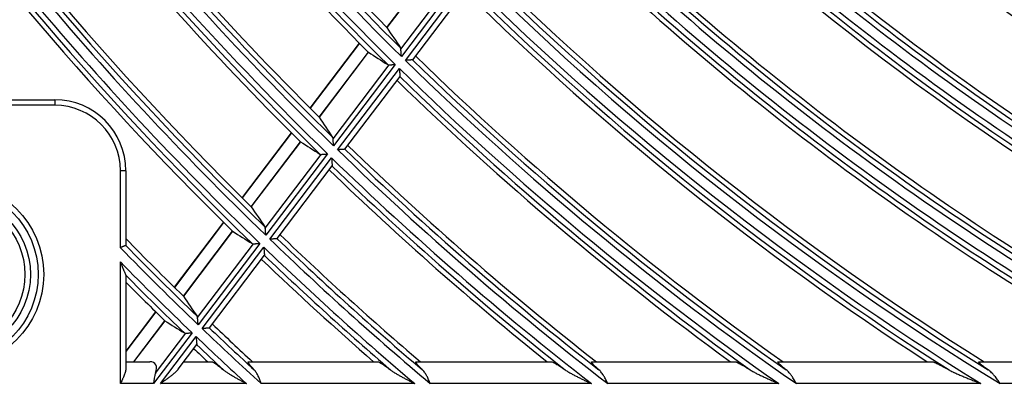
# Model space of a CAD drawing. Units: millimetres. Extents: x 0 to 7518, y 0 to 5362.
# Drawn here: x 1579 to 1669, y 2771 to 2806 of the extents above; entities that cross this region are included whole.
import ezdxf

# ---------------------------------------------------------------- set-up
doc = ezdxf.new("R2010")
doc.units = ezdxf.units.MM
doc.layers.add('LG-Product', color=3, linetype='Continuous')
doc.styles.add('GHS', font='txt')
doc.dimstyles.new('ISO-25', dxfattribs={"dimscale": 10, "dimtxt": 2.5, "dimasz": 2.5, "dimexe": 1.25, "dimexo": 0.625, "dimtad": 1, "dimdec": 0, "dimtxsty": 'GHS', "dimcen": 2.5, "dimclrd": 256, "dimclre": 256, "dimclrt": 7, "dimadec": 0, "dimazin": 0, "dimtfac": 1, "dimtdec": 0, "dimtmove": 0, "dimatfit": 3, "dimfxl": 1, "dimarcsym": 0})

# ---------------------------------------------------------------- blocks, each defined once
blk = doc.blocks.new('*D16')
at = {"lineweight": -2, "transparency": 16777216}
for p, q in [((1547.552, 3261.774), (1366.826, 3261.774)), ((1379.326, 2741.674), (1379.326, 3236.774)), ((1614.68, 2716.674), (1366.826, 2716.674))]:
    blk.add_line(p, q, dxfattribs=at)
at = {"lineweight": 18, "transparency": 16777216}
for points in [[(1375.159, 3236.774), (1383.493, 3236.774), (1379.326, 3261.774)], [(1375.159, 2741.674), (1383.493, 2741.674), (1379.326, 2716.674)]]:
    blk.add_solid(points, dxfattribs=at)
at = {"layer": 'Defpoints', "color": 0, "lineweight": 18, "transparency": 16777216}
for p in [(1379.326, 3261.774), (1553.802, 3261.774), (1620.93, 2716.674)]:
    blk.add_point(p, dxfattribs=at)
at = {"color": 7, "lineweight": 18, "transparency": 16777216, "insert": (1360.559, 2989.224), "char_height": 25, "attachment_point": 5, "rotation": 90, "style": 'GHS'}
blk.add_mtext('545', dxfattribs=at)

msp = doc.modelspace()

# ---------------------------------------------------------------- linework, layer by layer
at = {"layer": 'LG-Product', "linetype": 'Continuous'}
for p, q in [((1617.172, 2811.047), (1612.659, 2805.09)), ((1612.666, 2805.08), (1617.181, 2811.04)), ((1613.94, 2803.094), (1619.07, 2809.867)), ((1619.64, 2809.907), (1613.987, 2802.444)), ((1614.358, 2802.079), (1620.01, 2809.541)), ((1615.025, 2802.132), (1620.073, 2808.795)), ((1610.125, 2803.667), (1605.613, 2797.71)), ((1610.145, 2803.648), (1605.632, 2797.691)), ((1610.952, 2802.836), (1606.443, 2796.883)), ((1606.45, 2796.873), (1610.961, 2802.829)), ((1607.73, 2794.896), (1612.857, 2801.665)), ((1613.429, 2801.706), (1607.779, 2794.247)), ((1615.025, 2802.131), (1615.018, 2802.128)), ((1608.151, 2793.885), (1613.8, 2801.342)), ((1608.82, 2793.939), (1613.865, 2800.6)), ((1576.442, 2798.474), (1582.249, 2798.474)), ((1582.249, 2798.474), (1582.249, 2797.974)), ((1582.249, 2797.974), (1576.209, 2797.974)), ((1603.906, 2795.457), (1599.397, 2789.504)), ((1603.926, 2795.438), (1599.416, 2789.485)), ((1604.737, 2794.631), (1600.23, 2788.681)), ((1600.237, 2788.672), (1604.746, 2794.624)), ((1607.22, 2793.511), (1601.574, 2786.056)), ((1608.82, 2793.939), (1608.812, 2793.935)), ((1601.524, 2786.703), (1606.648, 2793.468)), ((1601.948, 2785.695), (1607.593, 2793.148)), ((1588.749, 2791.974), (1588.249, 2791.974)), ((1588.249, 2784.921), (1588.249, 2791.974)), ((1588.749, 2791.974), (1588.749, 2785.131)), ((1602.617, 2785.751), (1607.66, 2792.409)), ((1597.692, 2787.252), (1593.185, 2781.303)), ((1597.711, 2787.233), (1593.204, 2781.284)), ((1598.525, 2786.43), (1594.021, 2780.484)), ((1594.028, 2780.475), (1598.534, 2786.424)), ((1602.617, 2785.751), (1602.61, 2785.747)), ((1595.321, 2778.514), (1600.442, 2785.275)), ((1601.016, 2785.319), (1595.372, 2777.868)), ((1595.747, 2777.509), (1601.39, 2784.959)), ((1588.249, 2772.474), (1588.249, 2783.611)), ((1596.418, 2777.566), (1601.459, 2784.222)), ((1588.749, 2782.387), (1588.749, 2773.797)), ((1591.481, 2779.053), (1588.749, 2775.447)), ((1591.5, 2779.034), (1588.749, 2775.402)), ((1592.317, 2778.235), (1589.468, 2774.474)), ((1589.483, 2774.474), (1592.326, 2778.228)), ((1596.418, 2777.566), (1596.41, 2777.563)), ((1594.814, 2777.132), (1591.285, 2772.474)), ((1591.473, 2773.434), (1594.24, 2777.087)), ((1591.933, 2772.474), (1595.19, 2776.773)), ((1593.557, 2773.789), (1595.261, 2776.039)), ((1588.749, 2774.474), (1590.958, 2774.474)), ((1594.075, 2774.474), (1596.614, 2774.474)), ((1599.989, 2774.474), (1611.821, 2774.474)), ((1615.342, 2774.474), (1627.734, 2774.474)), ((1631.439, 2774.474), (1644.558, 2774.474)), ((1648.507, 2774.474), (1662.611, 2774.474)), ((1666.899, 2774.474), (1676.293, 2774.474)), ((1591.285, 2772.474), (1588.249, 2772.474)), ((1599.788, 2772.474), (1591.933, 2772.474)), ((1615.209, 2772.474), (1601.148, 2772.474)), ((1631.387, 2772.474), (1616.63, 2772.474)), ((1648.553, 2772.474), (1632.886, 2772.474)), ((1667.067, 2772.474), (1650.156, 2772.474)), ((1677.064, 2772.474), (1668.816, 2772.474))]:
    msp.add_line(p, q, dxfattribs=at)
for radius in [8.481, 7.982, 7.265, 6.765]:
    msp.add_circle((1572.749, 2782.474), radius, dxfattribs=at)
for centre, radius, start, end in [((1807.749, 2999.474), 276.341, 210.58704, 225.47914), ((1807.749, 2999.474), 275.845, 210.67777, 225.35178), ((1807.749, 2999.474), 275.4, 210.66695, 224.89739), ((1807.749, 2999.474), 277.755, 210.72738, 225.40367), ((1807.749, 2999.474), 277.259, 210.61121, 225.50368), ((1807.749, 2999.474), 278.2, 210.7398, 224.97801), ((1807.749, 2999.474), 286.541, 210.84714, 225.74314), ((1807.749, 2999.474), 286.045, 210.93504, 225.62086), ((1807.749, 2999.474), 285.6, 210.92473, 225.1834), ((1807.749, 2999.474), 287.459, 210.86962, 225.76596), ((1807.749, 2999.474), 287.955, 211.41262, 225.66909), ((1807.749, 2999.474), 288.4, 211.84109, 225.25834), ((1807.749, 2999.474), 226.755, 224.11251, 238.71436), ((1807.749, 2999.474), 231, 224.28, 238.06125), ((1807.749, 2999.474), 230.8, 224.26875, 238.05563), ((1807.749, 2999.474), 232, 224.31375, 238.10625), ((1807.749, 2999.474), 296.741, 213.65655, 225.98886), ((1807.749, 2999.474), 234.6, 224.40824, 238.50167), ((1807.749, 2999.474), 236.459, 224.35246, 239.22598), ((1807.749, 2999.474), 235.541, 224.3191, 239.19211), ((1807.749, 2999.474), 235.045, 224.42322, 239.03945), ((1807.749, 2999.474), 297.659, 213.92081, 226.01012), ((1807.749, 2999.474), 296.245, 213.94721, 225.87126), ((1807.749, 2999.474), 295.8, 214.07935, 225.4495), ((1807.749, 2999.474), 236.955, 224.49168, 239.11106), ((1807.749, 2999.474), 237.4, 224.50863, 238.61298), ((1807.749, 2999.474), 298.155, 214.48852, 225.91622), ((1807.749, 2999.474), 298.6, 214.86556, 225.51935), ((1807.749, 2999.474), 244.8, 224.76264, 238.89474), ((1807.749, 2999.474), 246.659, 224.70658, 239.58544), ((1807.749, 2999.474), 245.741, 224.67595, 239.55435), ((1807.749, 2999.474), 245.245, 224.77638, 239.40891), ((1807.749, 2999.474), 247.155, 224.83922, 239.47465), ((1807.749, 2999.474), 247.6, 224.85471, 238.99691), ((1807.749, 2999.474), 255, 225.08844, 239.256), ((1807.749, 2999.474), 255.941, 225.00408, 239.88742), ((1807.749, 2999.474), 255.445, 225.10106, 239.74855), ((1807.749, 2999.474), 256.859, 225.0323, 239.91606), ((1807.749, 2999.474), 257.355, 225.15895, 239.80911), ((1807.749, 2999.474), 257.8, 225.17321, 239.35011), ((1807.749, 2999.474), 265.2, 225.38885, 238.03983), ((1807.749, 2999.474), 266.141, 225.30683, 238.53181), ((1807.749, 2999.474), 265.645, 225.40058, 238.19222), ((1807.749, 2999.474), 267.059, 225.33291, 238.21174), ((1807.749, 2999.474), 268, 225.46739, 237.09287), ((1807.749, 2999.474), 267.555, 225.45409, 237.53891), ((1807.749, 2999.474), 276.341, 225.58704, 235.22998), ((1807.749, 2999.474), 275.845, 225.67777, 234.92466), ((1807.749, 2999.474), 275.4, 225.66698, 234.78495), ((1807.749, 2999.474), 277.259, 225.61121, 234.95788), ((1807.749, 2999.474), 278.2, 225.73978, 233.976), ((1807.749, 2999.474), 277.755, 225.72738, 234.36754), ((1582.249, 2791.974), 6.5, 0, 90), ((1582.249, 2791.974), 6, 0, 90), ((1807.749, 2999.474), 286.541, 225.84714, 232.39221), ((1807.749, 2999.474), 286.045, 225.93504, 232.11213), ((1807.749, 2999.474), 285.6, 225.92505, 231.9818), ((1807.749, 2999.474), 287.459, 225.86962, 232.15551), ((1807.749, 2999.474), 288.4, 225.99263, 231.27582), ((1807.749, 2999.474), 287.955, 225.98116, 231.6265), ((1807.749, 2999.474), 306, 224.30053, 225.69773), ((1807.749, 2999.474), 296.741, 226.08923, 229.90484), ((1807.749, 2999.474), 296.245, 226.17446, 229.64444), ((1807.749, 2999.474), 295.8, 226.16514, 229.52145), ((1807.749, 2999.474), 306.941, 224.34695, 226.21813), ((1807.749, 2999.474), 306.445, 224.38474, 226.10487), ((1807.749, 2999.474), 297.659, 226.11018, 229.6956), ((1807.749, 2999.474), 307.859, 224.52132, 226.238), ((1807.749, 2999.474), 298.6, 226.22815, 228.89591), ((1807.749, 2999.474), 298.155, 226.21745, 229.2145), ((1807.749, 2999.474), 308.355, 224.74609, 226.14688), ((1807.749, 2999.474), 308.8, 224.83039, 225.76298), ((1807.749, 2999.474), 306.941, 226.31512, 227.69351), ((1807.749, 2999.474), 306.445, 226.39785, 227.44905), ((1807.749, 2999.474), 306, 226.38915, 227.33207), ((1807.749, 2999.474), 307.859, 226.33469, 227.50629), ((1807.749, 2999.474), 308.8, 226.44803, 226.77141), ((1807.749, 2999.474), 308.355, 226.43801, 227.06395)]:
    msp.add_arc(centre, radius, start, end, dxfattribs=at)
for centre, major_axis, ratio, start_param, end_param in [((1612.665, 2805.084), (-0.22, 0.373), 0.001378, 1.565196, 1.579452), ((1857.715, 2961.628), (-236.516, 179.139), 0.977433, 1.224075, 1.231592), ((1610.959, 2802.831), (-0.239, 0.136), 0.000919, 1.559587, 1.580539), ((1760.133, 3035.545), (-225.397, 170.739), 0.977434, 1.6473, 1.654752), ((1606.449, 2796.876), (-0.258, 0.433), 0.00155, 1.564868, 1.577078), ((1859.516, 2960.268), (-245.047, 185.562), 0.977438, 1.22872, 1.235964), ((1604.743, 2794.626), (-0.506, 0.284), 0.001869, 1.566844, 1.576777), ((1758.332, 3036.902), (-233.911, 177.176), 0.977425, 1.652187, 1.659371), ((1600.236, 2788.675), (-0.268, 0.445), 0.001543, 1.565072, 1.57691), ((1861.325, 2958.914), (-253.618, 191.941), 0.977454, 1.232857, 1.239847), ((1598.532, 2786.425), (-0.341, 0.19), 0.001211, 1.563026, 1.577821), ((1756.531, 3038.258), (-242.427, 183.61), 0.977414, 1.65672, 1.663654), ((1863.091, 2957.531), (-261.954, 198.584), 0.977408, 1.237791, 1.244545), ((1754.728, 3039.613), (-250.946, 190.038), 0.977401, 1.660928, 1.66763), ((1589.443, 2772.474), (1.986, 1.829), 0.407303, 5.629331, 6.699553)]:
    msp.add_ellipse(centre, major_axis=major_axis, ratio=ratio, start_param=start_param, end_param=end_param, dxfattribs=at)
for points, knots in [([(1613.94, 2803.094), (1613.938, 2803.121), (1613.933, 2803.145), (1613.919, 2803.19), (1613.91, 2803.21), (1613.898, 2803.228)], [0, 0, 0, 0, 0.5, 0.5, 1, 1, 1, 1]), ([(1613.987, 2802.444), (1613.986, 2802.451), (1613.986, 2802.458), (1613.985, 2802.473), (1613.983, 2802.496), (1613.979, 2802.548), (1613.976, 2802.592), (1613.97, 2802.679), (1613.966, 2802.737), (1613.961, 2802.807), (1613.96, 2802.821), (1613.958, 2802.849), (1613.957, 2802.863), (1613.954, 2802.903), (1613.952, 2802.93), (1613.949, 2802.968), (1613.948, 2802.98), (1613.946, 2803.005), (1613.945, 2803.017), (1613.943, 2803.052), (1613.941, 2803.074), (1613.94, 2803.094)], [0, 0, 0, 0, 0.03125, 0.03125, 0.0625, 0.125, 0.25, 0.25, 0.5, 0.5, 0.5625, 0.5625, 0.625, 0.625, 0.75, 0.75, 0.8125, 0.8125, 0.875, 0.875, 1, 1, 1, 1]), ([(1612.735, 2801.693), (1612.752, 2801.682), (1612.771, 2801.674), (1612.811, 2801.665), (1612.833, 2801.663), (1612.857, 2801.665)], [0, 0, 0, 0, 0.5, 0.5, 1, 1, 1, 1]), ([(1612.857, 2801.665), (1612.874, 2801.666), (1612.892, 2801.667), (1612.931, 2801.67), (1612.952, 2801.672), (1612.996, 2801.675), (1613.019, 2801.676), (1613.066, 2801.68), (1613.09, 2801.682), (1613.139, 2801.685), (1613.165, 2801.687), (1613.203, 2801.69), (1613.216, 2801.691), (1613.242, 2801.693), (1613.255, 2801.694), (1613.295, 2801.697), (1613.322, 2801.699), (1613.362, 2801.701), (1613.382, 2801.703), (1613.402, 2801.704), (1613.415, 2801.705), (1613.422, 2801.706), (1613.429, 2801.706)], [0, 0, 0, 0, 0.125, 0.125, 0.25, 0.25, 0.375, 0.375, 0.5, 0.5, 0.625, 0.625, 0.6875, 0.6875, 0.75, 0.75, 0.875, 0.875, 0.9375, 0.96875, 0.96875, 1, 1, 1, 1]), ([(1615.018, 2802.128), (1615.012, 2802.128), (1615.001, 2802.127), (1614.982, 2802.125), (1614.978, 2802.125), (1614.97, 2802.124), (1614.965, 2802.124), (1614.951, 2802.123), (1614.93, 2802.121), (1614.907, 2802.12), (1614.882, 2802.118), (1614.868, 2802.117), (1614.827, 2802.114), (1614.798, 2802.112), (1614.752, 2802.108), (1614.737, 2802.107), (1614.704, 2802.105), (1614.688, 2802.103), (1614.638, 2802.1), (1614.604, 2802.097), (1614.536, 2802.092), (1614.501, 2802.09), (1614.448, 2802.086), (1614.43, 2802.084), (1614.403, 2802.082), (1614.394, 2802.082), (1614.376, 2802.08), (1614.367, 2802.08), (1614.358, 2802.079)], [0, 0, 0, 0, 0.125, 0.125, 0.15625, 0.15625, 0.1875, 0.1875, 0.25, 0.3125, 0.3125, 0.375, 0.375, 0.5, 0.5, 0.5625, 0.5625, 0.625, 0.625, 0.75, 0.75, 0.875, 0.875, 0.9375, 0.9375, 0.96875, 0.96875, 1, 1, 1, 1]), ([(1613.8, 2801.342), (1613.801, 2801.332), (1613.802, 2801.323), (1613.803, 2801.303), (1613.805, 2801.274), (1613.807, 2801.245), (1613.812, 2801.188), (1613.814, 2801.15), (1613.82, 2801.074), (1613.823, 2801.037), (1613.827, 2800.982), (1613.828, 2800.963), (1613.831, 2800.927), (1613.832, 2800.91), (1613.836, 2800.857), (1613.839, 2800.824), (1613.842, 2800.776), (1613.843, 2800.761), (1613.846, 2800.731), (1613.847, 2800.717), (1613.849, 2800.69), (1613.85, 2800.678), (1613.851, 2800.66), (1613.851, 2800.654), (1613.852, 2800.644), (1613.852, 2800.639), (1613.854, 2800.625), (1613.854, 2800.616), (1613.855, 2800.603), (1613.856, 2800.598), (1613.856, 2800.594)], [0, 0, 0, 0, 0.03125, 0.03125, 0.0625, 0.125, 0.125, 0.25, 0.25, 0.375, 0.375, 0.4375, 0.4375, 0.5, 0.5, 0.625, 0.625, 0.6875, 0.6875, 0.75, 0.75, 0.8125, 0.8125, 0.84375, 0.84375, 0.875, 0.875, 0.9375, 0.9375, 1, 1, 1, 1]), ([(1607.73, 2794.896), (1607.728, 2794.923), (1607.723, 2794.947), (1607.709, 2794.992), (1607.7, 2795.012), (1607.688, 2795.029)], [0, 0, 0, 0, 0.5, 0.5, 1, 1, 1, 1]), ([(1607.779, 2794.247), (1607.778, 2794.255), (1607.777, 2794.262), (1607.776, 2794.277), (1607.775, 2794.299), (1607.771, 2794.351), (1607.767, 2794.395), (1607.761, 2794.482), (1607.757, 2794.54), (1607.751, 2794.61), (1607.75, 2794.624), (1607.748, 2794.652), (1607.747, 2794.666), (1607.744, 2794.706), (1607.742, 2794.732), (1607.739, 2794.77), (1607.739, 2794.783), (1607.737, 2794.807), (1607.736, 2794.819), (1607.733, 2794.854), (1607.732, 2794.876), (1607.73, 2794.896)], [0, 0, 0, 0, 0.03125, 0.03125, 0.0625, 0.125, 0.25, 0.25, 0.5, 0.5, 0.5625, 0.5625, 0.625, 0.625, 0.75, 0.75, 0.8125, 0.8125, 0.875, 0.875, 1, 1, 1, 1]), ([(1606.526, 2793.495), (1606.543, 2793.484), (1606.561, 2793.477), (1606.602, 2793.468), (1606.624, 2793.466), (1606.648, 2793.468)], [0, 0, 0, 0, 0.5, 0.5, 1, 1, 1, 1]), ([(1606.648, 2793.468), (1606.665, 2793.469), (1606.683, 2793.47), (1606.722, 2793.473), (1606.743, 2793.475), (1606.787, 2793.478), (1606.81, 2793.48), (1606.857, 2793.483), (1606.881, 2793.485), (1606.931, 2793.489), (1606.956, 2793.491), (1606.995, 2793.494), (1607.008, 2793.495), (1607.034, 2793.497), (1607.047, 2793.498), (1607.087, 2793.501), (1607.113, 2793.503), (1607.153, 2793.506), (1607.173, 2793.507), (1607.194, 2793.509), (1607.207, 2793.51), (1607.214, 2793.51), (1607.22, 2793.511)], [0, 0, 0, 0, 0.125, 0.125, 0.25, 0.25, 0.375, 0.375, 0.5, 0.5, 0.625, 0.625, 0.6875, 0.6875, 0.75, 0.75, 0.875, 0.875, 0.9375, 0.96875, 0.96875, 1, 1, 1, 1]), ([(1608.812, 2793.935), (1608.806, 2793.935), (1608.795, 2793.934), (1608.777, 2793.933), (1608.772, 2793.932), (1608.764, 2793.932), (1608.759, 2793.931), (1608.745, 2793.93), (1608.724, 2793.929), (1608.701, 2793.927), (1608.676, 2793.925), (1608.662, 2793.924), (1608.621, 2793.921), (1608.592, 2793.918), (1608.546, 2793.915), (1608.53, 2793.914), (1608.498, 2793.911), (1608.481, 2793.91), (1608.432, 2793.906), (1608.398, 2793.904), (1608.329, 2793.898), (1608.294, 2793.896), (1608.241, 2793.892), (1608.223, 2793.89), (1608.196, 2793.888), (1608.187, 2793.888), (1608.169, 2793.886), (1608.16, 2793.885), (1608.151, 2793.885)], [0, 0, 0, 0, 0.125, 0.125, 0.15625, 0.15625, 0.1875, 0.1875, 0.25, 0.3125, 0.3125, 0.375, 0.375, 0.5, 0.5, 0.5625, 0.5625, 0.625, 0.625, 0.75, 0.75, 0.875, 0.875, 0.9375, 0.9375, 0.96875, 0.96875, 1, 1, 1, 1]), ([(1607.593, 2793.148), (1607.594, 2793.139), (1607.595, 2793.129), (1607.596, 2793.109), (1607.599, 2793.08), (1607.601, 2793.052), (1607.605, 2792.994), (1607.608, 2792.956), (1607.614, 2792.881), (1607.617, 2792.844), (1607.621, 2792.789), (1607.622, 2792.77), (1607.625, 2792.734), (1607.626, 2792.717), (1607.63, 2792.665), (1607.633, 2792.631), (1607.637, 2792.584), (1607.638, 2792.568), (1607.64, 2792.539), (1607.641, 2792.525), (1607.643, 2792.498), (1607.644, 2792.485), (1607.646, 2792.468), (1607.646, 2792.462), (1607.647, 2792.452), (1607.647, 2792.447), (1607.648, 2792.433), (1607.649, 2792.425), (1607.65, 2792.411), (1607.65, 2792.406), (1607.651, 2792.402)], [0, 0, 0, 0, 0.03125, 0.03125, 0.0625, 0.125, 0.125, 0.25, 0.25, 0.375, 0.375, 0.4375, 0.4375, 0.5, 0.5, 0.625, 0.625, 0.6875, 0.6875, 0.75, 0.75, 0.8125, 0.8125, 0.84375, 0.84375, 0.875, 0.875, 0.9375, 0.9375, 1, 1, 1, 1]), ([(1601.524, 2786.703), (1601.522, 2786.73), (1601.517, 2786.754), (1601.503, 2786.798), (1601.493, 2786.818), (1601.481, 2786.836)], [0, 0, 0, 0, 0.5, 0.5, 1, 1, 1, 1]), ([(1601.574, 2786.056), (1601.573, 2786.063), (1601.572, 2786.071), (1601.571, 2786.086), (1601.57, 2786.108), (1601.566, 2786.159), (1601.562, 2786.203), (1601.555, 2786.29), (1601.551, 2786.348), (1601.546, 2786.418), (1601.545, 2786.432), (1601.542, 2786.459), (1601.541, 2786.473), (1601.538, 2786.513), (1601.536, 2786.54), (1601.533, 2786.577), (1601.532, 2786.59), (1601.531, 2786.614), (1601.53, 2786.626), (1601.527, 2786.661), (1601.525, 2786.683), (1601.524, 2786.703)], [0, 0, 0, 0, 0.03125, 0.03125, 0.0625, 0.125, 0.25, 0.25, 0.5, 0.5, 0.5625, 0.5625, 0.625, 0.625, 0.75, 0.75, 0.8125, 0.8125, 0.875, 0.875, 1, 1, 1, 1]), ([(1602.61, 2785.747), (1602.604, 2785.747), (1602.593, 2785.746), (1602.574, 2785.744), (1602.57, 2785.744), (1602.561, 2785.743), (1602.557, 2785.743), (1602.542, 2785.742), (1602.522, 2785.74), (1602.498, 2785.738), (1602.473, 2785.736), (1602.459, 2785.735), (1602.418, 2785.732), (1602.389, 2785.73), (1602.343, 2785.726), (1602.327, 2785.725), (1602.295, 2785.722), (1602.278, 2785.721), (1602.228, 2785.717), (1602.194, 2785.714), (1602.126, 2785.709), (1602.091, 2785.706), (1602.037, 2785.702), (1602.02, 2785.701), (1601.993, 2785.699), (1601.984, 2785.698), (1601.966, 2785.696), (1601.957, 2785.696), (1601.948, 2785.695)], [0, 0, 0, 0, 0.125, 0.125, 0.15625, 0.15625, 0.1875, 0.1875, 0.25, 0.3125, 0.3125, 0.375, 0.375, 0.5, 0.5, 0.5625, 0.5625, 0.625, 0.625, 0.75, 0.75, 0.875, 0.875, 0.9375, 0.9375, 0.96875, 0.96875, 1, 1, 1, 1]), ([(1588.745, 2785.123), (1588.741, 2785.122), (1588.734, 2785.119), (1588.72, 2785.113), (1588.715, 2785.111), (1588.702, 2785.106), (1588.696, 2785.103), (1588.673, 2785.094), (1588.656, 2785.087), (1588.628, 2785.075), (1588.617, 2785.071), (1588.596, 2785.063), (1588.585, 2785.058), (1588.551, 2785.044), (1588.527, 2785.034), (1588.488, 2785.019), (1588.475, 2785.013), (1588.448, 2785.002), (1588.435, 2784.997), (1588.393, 2784.98), (1588.365, 2784.969), (1588.322, 2784.951), (1588.307, 2784.945), (1588.286, 2784.936), (1588.278, 2784.933), (1588.264, 2784.927), (1588.256, 2784.924), (1588.249, 2784.921)], [0, 0, 0, 0, 0.125, 0.125, 0.1875, 0.1875, 0.25, 0.25, 0.375, 0.375, 0.4375, 0.4375, 0.5, 0.5, 0.625, 0.625, 0.6875, 0.6875, 0.75, 0.75, 0.875, 0.875, 0.9375, 0.9375, 0.96875, 0.96875, 1, 1, 1, 1]), ([(1600.32, 2785.302), (1600.337, 2785.292), (1600.355, 2785.284), (1600.396, 2785.275), (1600.418, 2785.273), (1600.442, 2785.275)], [0, 0, 0, 0, 0.5, 0.5, 1, 1, 1, 1]), ([(1600.442, 2785.275), (1600.459, 2785.276), (1600.478, 2785.278), (1600.517, 2785.281), (1600.538, 2785.282), (1600.582, 2785.286), (1600.605, 2785.288), (1600.652, 2785.291), (1600.676, 2785.293), (1600.726, 2785.297), (1600.751, 2785.299), (1600.79, 2785.302), (1600.803, 2785.303), (1600.829, 2785.305), (1600.842, 2785.306), (1600.882, 2785.309), (1600.908, 2785.311), (1600.949, 2785.314), (1600.969, 2785.316), (1600.989, 2785.317), (1601.002, 2785.318), (1601.009, 2785.319), (1601.016, 2785.319)], [0, 0, 0, 0, 0.125, 0.125, 0.25, 0.25, 0.375, 0.375, 0.5, 0.5, 0.625, 0.625, 0.6875, 0.6875, 0.75, 0.75, 0.875, 0.875, 0.9375, 0.96875, 0.96875, 1, 1, 1, 1]), ([(1601.39, 2784.959), (1601.391, 2784.949), (1601.392, 2784.939), (1601.393, 2784.92), (1601.395, 2784.891), (1601.398, 2784.862), (1601.402, 2784.805), (1601.405, 2784.767), (1601.411, 2784.692), (1601.414, 2784.655), (1601.418, 2784.6), (1601.42, 2784.582), (1601.423, 2784.546), (1601.424, 2784.528), (1601.428, 2784.476), (1601.431, 2784.443), (1601.434, 2784.395), (1601.436, 2784.38), (1601.438, 2784.351), (1601.439, 2784.337), (1601.441, 2784.31), (1601.442, 2784.298), (1601.444, 2784.28), (1601.444, 2784.275), (1601.445, 2784.264), (1601.445, 2784.259), (1601.446, 2784.245), (1601.447, 2784.237), (1601.448, 2784.223), (1601.448, 2784.218), (1601.449, 2784.215)], [0, 0, 0, 0, 0.03125, 0.03125, 0.0625, 0.125, 0.125, 0.25, 0.25, 0.375, 0.375, 0.4375, 0.4375, 0.5, 0.5, 0.625, 0.625, 0.6875, 0.6875, 0.75, 0.75, 0.8125, 0.8125, 0.84375, 0.84375, 0.875, 0.875, 0.9375, 0.9375, 1, 1, 1, 1]), ([(1588.249, 2783.611), (1588.26, 2783.583), (1588.272, 2783.556), (1588.294, 2783.5), (1588.306, 2783.473), (1588.34, 2783.39), (1588.362, 2783.335), (1588.407, 2783.226), (1588.429, 2783.171), (1588.474, 2783.063), (1588.496, 2783.009), (1588.529, 2782.928), (1588.54, 2782.901), (1588.562, 2782.848), (1588.573, 2782.821), (1588.594, 2782.769), (1588.605, 2782.743), (1588.626, 2782.691), (1588.637, 2782.666), (1588.657, 2782.617), (1588.667, 2782.592), (1588.682, 2782.557), (1588.686, 2782.545), (1588.696, 2782.522), (1588.7, 2782.511), (1588.709, 2782.49), (1588.715, 2782.475), (1588.721, 2782.46), (1588.725, 2782.451), (1588.727, 2782.447), (1588.732, 2782.434), (1588.735, 2782.426), (1588.741, 2782.412), (1588.743, 2782.407), (1588.745, 2782.402)], [0, 0, 0, 0, 0.0625, 0.0625, 0.125, 0.125, 0.25, 0.25, 0.375, 0.375, 0.5, 0.5, 0.5625, 0.5625, 0.625, 0.625, 0.6875, 0.6875, 0.75, 0.75, 0.8125, 0.8125, 0.84375, 0.84375, 0.875, 0.875, 0.90625, 0.921875, 0.921875, 0.9375, 0.9375, 0.96875, 0.96875, 1, 1, 1, 1]), ([(1595.321, 2778.514), (1595.319, 2778.54), (1595.314, 2778.565), (1595.3, 2778.609), (1595.29, 2778.629), (1595.278, 2778.646)], [0, 0, 0, 0, 0.5, 0.5, 1, 1, 1, 1]), ([(1595.372, 2777.868), (1595.371, 2777.876), (1595.371, 2777.883), (1595.369, 2777.898), (1595.368, 2777.92), (1595.364, 2777.972), (1595.36, 2778.015), (1595.353, 2778.102), (1595.349, 2778.159), (1595.343, 2778.23), (1595.342, 2778.244), (1595.34, 2778.271), (1595.339, 2778.285), (1595.336, 2778.325), (1595.334, 2778.351), (1595.331, 2778.389), (1595.33, 2778.401), (1595.328, 2778.425), (1595.327, 2778.437), (1595.324, 2778.472), (1595.322, 2778.494), (1595.321, 2778.514)], [0, 0, 0, 0, 0.03125, 0.03125, 0.0625, 0.125, 0.25, 0.25, 0.5, 0.5, 0.5625, 0.5625, 0.625, 0.625, 0.75, 0.75, 0.8125, 0.8125, 0.875, 0.875, 1, 1, 1, 1]), ([(1596.41, 2777.563), (1596.404, 2777.562), (1596.393, 2777.561), (1596.374, 2777.56), (1596.37, 2777.559), (1596.362, 2777.559), (1596.357, 2777.558), (1596.343, 2777.557), (1596.322, 2777.555), (1596.298, 2777.553), (1596.273, 2777.551), (1596.259, 2777.55), (1596.218, 2777.547), (1596.189, 2777.545), (1596.143, 2777.541), (1596.127, 2777.54), (1596.094, 2777.537), (1596.078, 2777.536), (1596.028, 2777.532), (1595.994, 2777.529), (1595.925, 2777.523), (1595.89, 2777.521), (1595.837, 2777.516), (1595.819, 2777.515), (1595.792, 2777.513), (1595.783, 2777.512), (1595.765, 2777.511), (1595.756, 2777.51), (1595.747, 2777.509)], [0, 0, 0, 0, 0.125, 0.125, 0.15625, 0.15625, 0.1875, 0.1875, 0.25, 0.3125, 0.3125, 0.375, 0.375, 0.5, 0.5, 0.5625, 0.5625, 0.625, 0.625, 0.75, 0.75, 0.875, 0.875, 0.9375, 0.9375, 0.96875, 0.96875, 1, 1, 1, 1]), ([(1594.117, 2777.113), (1594.134, 2777.103), (1594.153, 2777.095), (1594.194, 2777.086), (1594.216, 2777.085), (1594.24, 2777.087)], [0, 0, 0, 0, 0.5, 0.5, 1, 1, 1, 1]), ([(1594.24, 2777.087), (1594.257, 2777.088), (1594.275, 2777.09), (1594.314, 2777.093), (1594.335, 2777.094), (1594.379, 2777.098), (1594.403, 2777.1), (1594.45, 2777.103), (1594.474, 2777.105), (1594.524, 2777.109), (1594.549, 2777.111), (1594.588, 2777.114), (1594.601, 2777.115), (1594.627, 2777.117), (1594.64, 2777.118), (1594.68, 2777.122), (1594.707, 2777.124), (1594.747, 2777.127), (1594.767, 2777.129), (1594.787, 2777.13), (1594.801, 2777.131), (1594.807, 2777.132), (1594.814, 2777.132)], [0, 0, 0, 0, 0.125, 0.125, 0.25, 0.25, 0.375, 0.375, 0.5, 0.5, 0.625, 0.625, 0.6875, 0.6875, 0.75, 0.75, 0.875, 0.875, 0.9375, 0.96875, 0.96875, 1, 1, 1, 1]), ([(1595.19, 2776.773), (1595.19, 2776.764), (1595.191, 2776.754), (1595.193, 2776.735), (1595.195, 2776.706), (1595.197, 2776.677), (1595.202, 2776.62), (1595.205, 2776.582), (1595.211, 2776.507), (1595.214, 2776.47), (1595.219, 2776.415), (1595.22, 2776.397), (1595.223, 2776.361), (1595.224, 2776.343), (1595.229, 2776.292), (1595.231, 2776.258), (1595.235, 2776.211), (1595.236, 2776.196), (1595.239, 2776.166), (1595.24, 2776.152), (1595.242, 2776.126), (1595.243, 2776.113), (1595.244, 2776.096), (1595.245, 2776.091), (1595.246, 2776.08), (1595.246, 2776.075), (1595.247, 2776.061), (1595.248, 2776.053), (1595.249, 2776.04), (1595.249, 2776.034), (1595.25, 2776.031)], [0, 0, 0, 0, 0.03125, 0.03125, 0.0625, 0.125, 0.125, 0.25, 0.25, 0.375, 0.375, 0.4375, 0.4375, 0.5, 0.5, 0.625, 0.625, 0.6875, 0.6875, 0.75, 0.75, 0.8125, 0.8125, 0.84375, 0.84375, 0.875, 0.875, 0.9375, 0.9375, 1, 1, 1, 1]), ([(1588.749, 2773.797), (1588.749, 2773.748), (1588.744, 2773.698), (1588.725, 2773.595), (1588.712, 2773.542), (1588.68, 2773.434), (1588.662, 2773.379), (1588.621, 2773.27), (1588.599, 2773.214), (1588.551, 2773.103), (1588.526, 2773.046), (1588.487, 2772.961), (1588.474, 2772.932), (1588.447, 2772.875), (1588.433, 2772.847), (1588.392, 2772.761), (1588.364, 2772.704), (1588.321, 2772.618), (1588.299, 2772.574), (1588.278, 2772.531), (1588.263, 2772.502), (1588.256, 2772.488), (1588.249, 2772.474)], [0, 0, 0, 0, 0.125, 0.125, 0.25, 0.25, 0.375, 0.375, 0.5, 0.5, 0.625, 0.625, 0.6875, 0.6875, 0.75, 0.75, 0.875, 0.875, 0.9375, 0.96875, 0.96875, 1, 1, 1, 1]), ([(1591.933, 2772.474), (1591.953, 2772.488), (1591.974, 2772.503), (1592.015, 2772.533), (1592.077, 2772.578), (1592.139, 2772.622), (1592.262, 2772.712), (1592.343, 2772.771), (1592.506, 2772.89), (1592.587, 2772.95), (1592.707, 2773.041), (1592.747, 2773.071), (1592.826, 2773.132), (1592.865, 2773.162), (1592.982, 2773.253), (1593.058, 2773.314), (1593.168, 2773.406), (1593.204, 2773.437), (1593.275, 2773.499), (1593.31, 2773.53), (1593.377, 2773.594), (1593.41, 2773.626), (1593.457, 2773.674), (1593.473, 2773.691), (1593.503, 2773.724), (1593.517, 2773.74), (1593.54, 2773.769), (1593.55, 2773.78), (1593.559, 2773.792)], [0, 0, 0, 0, 0.034848, 0.034848, 0.069696, 0.139392, 0.139392, 0.278784, 0.278784, 0.418176, 0.418176, 0.487872, 0.487872, 0.557569, 0.557569, 0.696961, 0.696961, 0.766657, 0.766657, 0.836353, 0.836353, 0.906049, 0.906049, 0.940897, 0.940897, 0.975745, 0.975745, 1, 1, 1, 1]), ([(1596.614, 2774.474), (1596.63, 2774.474), (1596.652, 2774.468), (1596.705, 2774.446), (1596.737, 2774.43), (1596.791, 2774.4), (1596.81, 2774.389), (1596.85, 2774.364), (1596.871, 2774.351), (1596.936, 2774.309), (1596.982, 2774.277), (1597.056, 2774.225), (1597.081, 2774.207), (1597.132, 2774.169), (1597.159, 2774.15), (1597.239, 2774.091), (1597.293, 2774.049), (1597.406, 2773.962), (1597.464, 2773.916), (1597.582, 2773.822), (1597.642, 2773.773), (1597.703, 2773.723)], [0, 0, 0, 0, 0.125, 0.125, 0.25, 0.25, 0.3125, 0.3125, 0.375, 0.375, 0.5, 0.5, 0.5625, 0.5625, 0.625, 0.625, 0.75, 0.75, 0.875, 0.875, 1, 1, 1, 1]), ([(1597.703, 2773.723), (1597.739, 2773.693), (1597.777, 2773.664), (1597.854, 2773.607), (1597.893, 2773.579), (1597.974, 2773.524), (1598.016, 2773.496), (1598.099, 2773.441), (1598.141, 2773.414), (1598.268, 2773.334), (1598.354, 2773.282), (1598.528, 2773.178), (1598.616, 2773.127), (1598.793, 2773.025), (1598.882, 2772.974), (1599.061, 2772.874), (1599.151, 2772.824), (1599.332, 2772.723), (1599.423, 2772.673), (1599.605, 2772.573), (1599.696, 2772.523), (1599.788, 2772.474)], [0, 0, 0, 0, 0.0625, 0.0625, 0.125, 0.125, 0.1875, 0.1875, 0.25, 0.25, 0.375, 0.375, 0.5, 0.5, 0.625, 0.625, 0.75, 0.75, 0.875, 0.875, 1, 1, 1, 1]), ([(1600.517, 2773.723), (1600.469, 2773.773), (1600.423, 2773.823), (1600.336, 2773.919), (1600.295, 2773.965), (1600.237, 2774.032), (1600.218, 2774.054), (1600.182, 2774.097), (1600.165, 2774.119), (1600.115, 2774.18), (1600.086, 2774.217), (1600.048, 2774.269), (1600.037, 2774.286), (1600.021, 2774.31), (1600.016, 2774.317), (1600.007, 2774.332), (1600.002, 2774.339), (1599.982, 2774.374), (1599.97, 2774.397), (1599.958, 2774.435), (1599.957, 2774.449), (1599.962, 2774.462), (1599.963, 2774.464), (1599.967, 2774.467), (1599.973, 2774.472), (1599.982, 2774.474), (1599.989, 2774.474)], [0, 0, 0, 0, 0.125, 0.125, 0.25, 0.25, 0.3125, 0.3125, 0.375, 0.375, 0.5, 0.5, 0.5625, 0.5625, 0.59375, 0.59375, 0.625, 0.625, 0.75, 0.75, 0.875, 0.875, 0.90625, 0.90625, 0.9375, 1, 1, 1, 1]), ([(1601.148, 2772.474), (1601.147, 2772.477), (1601.145, 2772.481), (1601.143, 2772.488), (1601.141, 2772.492), (1601.137, 2772.503), (1601.13, 2772.525), (1601.111, 2772.577), (1601.074, 2772.68), (1601.042, 2772.766), (1600.977, 2772.938), (1600.931, 2773.05), (1600.869, 2773.185), (1600.856, 2773.212), (1600.829, 2773.264), (1600.789, 2773.342), (1600.747, 2773.415), (1600.657, 2773.557), (1600.591, 2773.644), (1600.517, 2773.723)], [0, 0, 0, 0, 0.007812, 0.007812, 0.015625, 0.015625, 0.03125, 0.0625, 0.125, 0.25, 0.25, 0.5, 0.5, 0.5625, 0.5625, 0.625, 0.75, 0.75, 1, 1, 1, 1]), ([(1611.821, 2774.474), (1611.838, 2774.474), (1611.862, 2774.468), (1611.92, 2774.445), (1611.954, 2774.429), (1612.003, 2774.403), (1612.013, 2774.398), (1612.033, 2774.386), (1612.065, 2774.368), (1612.099, 2774.348), (1612.168, 2774.305), (1612.218, 2774.274), (1612.296, 2774.222), (1612.323, 2774.204), (1612.378, 2774.166), (1612.406, 2774.147), (1612.491, 2774.087), (1612.55, 2774.046), (1612.67, 2773.959), (1612.731, 2773.914), (1612.857, 2773.82), (1612.921, 2773.772), (1612.986, 2773.723)], [0, 0, 0, 0, 0.125, 0.125, 0.25, 0.25, 0.28125, 0.28125, 0.3125, 0.375, 0.375, 0.5, 0.5, 0.5625, 0.5625, 0.625, 0.625, 0.75, 0.75, 0.875, 0.875, 1, 1, 1, 1]), ([(1612.986, 2773.723), (1613.025, 2773.693), (1613.065, 2773.664), (1613.149, 2773.606), (1613.192, 2773.578), (1613.279, 2773.522), (1613.323, 2773.494), (1613.413, 2773.439), (1613.458, 2773.412), (1613.594, 2773.332), (1613.686, 2773.279), (1613.872, 2773.175), (1613.965, 2773.124), (1614.153, 2773.022), (1614.248, 2772.972), (1614.438, 2772.872), (1614.534, 2772.822), (1614.726, 2772.722), (1614.822, 2772.672), (1614.967, 2772.598), (1615.015, 2772.573), (1615.112, 2772.523), (1615.16, 2772.499), (1615.209, 2772.474)], [0, 0, 0, 0, 0.0625, 0.0625, 0.125, 0.125, 0.1875, 0.1875, 0.25, 0.25, 0.375, 0.375, 0.5, 0.5, 0.625, 0.625, 0.75, 0.75, 0.875, 0.875, 0.9375, 0.9375, 1, 1, 1, 1]), ([(1615.922, 2773.723), (1615.871, 2773.772), (1615.822, 2773.821), (1615.728, 2773.916), (1615.684, 2773.962), (1615.621, 2774.028), (1615.601, 2774.05), (1615.561, 2774.093), (1615.542, 2774.114), (1615.488, 2774.175), (1615.456, 2774.213), (1615.414, 2774.266), (1615.401, 2774.282), (1615.383, 2774.306), (1615.378, 2774.314), (1615.367, 2774.329), (1615.362, 2774.336), (1615.339, 2774.372), (1615.325, 2774.396), (1615.31, 2774.434), (1615.308, 2774.449), (1615.313, 2774.461), (1615.315, 2774.463), (1615.318, 2774.467), (1615.324, 2774.472), (1615.334, 2774.474), (1615.342, 2774.474)], [0, 0, 0, 0, 0.125, 0.125, 0.25, 0.25, 0.3125, 0.3125, 0.375, 0.375, 0.5, 0.5, 0.5625, 0.5625, 0.59375, 0.59375, 0.625, 0.625, 0.75, 0.75, 0.875, 0.875, 0.90625, 0.90625, 0.9375, 1, 1, 1, 1]), ([(1616.63, 2772.474), (1616.629, 2772.477), (1616.627, 2772.481), (1616.624, 2772.488), (1616.622, 2772.492), (1616.618, 2772.503), (1616.609, 2772.526), (1616.587, 2772.577), (1616.545, 2772.68), (1616.508, 2772.768), (1616.432, 2772.94), (1616.38, 2773.052), (1616.309, 2773.187), (1616.295, 2773.214), (1616.265, 2773.266), (1616.22, 2773.344), (1616.173, 2773.417), (1616.073, 2773.558), (1616.002, 2773.644), (1615.922, 2773.723)], [0, 0, 0, 0, 0.007813, 0.007813, 0.015625, 0.015625, 0.03125, 0.0625, 0.125, 0.25, 0.25, 0.5, 0.5, 0.5625, 0.5625, 0.625, 0.75, 0.75, 1, 1, 1, 1]), ([(1627.734, 2774.474), (1627.752, 2774.474), (1627.778, 2774.467), (1627.841, 2774.444), (1627.879, 2774.427), (1627.933, 2774.401), (1627.944, 2774.395), (1627.966, 2774.383), (1628.001, 2774.365), (1628.037, 2774.344), (1628.113, 2774.301), (1628.167, 2774.269), (1628.252, 2774.217), (1628.281, 2774.199), (1628.325, 2774.171), (1628.355, 2774.152), (1628.386, 2774.132), (1628.463, 2774.083), (1628.525, 2774.041), (1628.654, 2773.955), (1628.72, 2773.911), (1628.854, 2773.819), (1628.922, 2773.771), (1628.991, 2773.723)], [0, 0, 0, 0, 0.125, 0.125, 0.25, 0.25, 0.28125, 0.28125, 0.3125, 0.375, 0.375, 0.5, 0.5, 0.5625, 0.5625, 0.59375, 0.625, 0.625, 0.75, 0.75, 0.875, 0.875, 1, 1, 1, 1]), ([(1628.991, 2773.723), (1629.034, 2773.693), (1629.078, 2773.663), (1629.169, 2773.605), (1629.216, 2773.577), (1629.31, 2773.52), (1629.358, 2773.493), (1629.455, 2773.438), (1629.504, 2773.41), (1629.652, 2773.33), (1629.751, 2773.277), (1629.951, 2773.174), (1630.051, 2773.122), (1630.254, 2773.021), (1630.356, 2772.971), (1630.56, 2772.87), (1630.663, 2772.821), (1630.869, 2772.721), (1630.972, 2772.672), (1631.179, 2772.573), (1631.283, 2772.523), (1631.387, 2772.474)], [0, 0, 0, 0, 0.0625, 0.0625, 0.125, 0.125, 0.1875, 0.1875, 0.25, 0.25, 0.375, 0.375, 0.5, 0.5, 0.625, 0.625, 0.75, 0.75, 0.875, 0.875, 1, 1, 1, 1]), ([(1632.083, 2773.723), (1632.029, 2773.771), (1631.976, 2773.819), (1631.875, 2773.912), (1631.827, 2773.957), (1631.758, 2774.023), (1631.736, 2774.045), (1631.704, 2774.077), (1631.693, 2774.087), (1631.672, 2774.108), (1631.662, 2774.119), (1631.612, 2774.169), (1631.576, 2774.208), (1631.529, 2774.261), (1631.514, 2774.277), (1631.494, 2774.302), (1631.488, 2774.31), (1631.475, 2774.325), (1631.47, 2774.332), (1631.442, 2774.368), (1631.427, 2774.393), (1631.413, 2774.423), (1631.409, 2774.432), (1631.407, 2774.443), (1631.407, 2774.447), (1631.407, 2774.453), (1631.408, 2774.456), (1631.412, 2774.469), (1631.422, 2774.474), (1631.439, 2774.474)], [0, 0, 0, 0, 0.125, 0.125, 0.25, 0.25, 0.3125, 0.3125, 0.34375, 0.34375, 0.375, 0.375, 0.5, 0.5, 0.5625, 0.5625, 0.59375, 0.59375, 0.625, 0.625, 0.75, 0.75, 0.8125, 0.8125, 0.84375, 0.84375, 0.875, 0.875, 1, 1, 1, 1]), ([(1632.886, 2772.474), (1632.885, 2772.477), (1632.883, 2772.481), (1632.879, 2772.488), (1632.877, 2772.492), (1632.872, 2772.503), (1632.861, 2772.526), (1632.836, 2772.578), (1632.786, 2772.682), (1632.743, 2772.769), (1632.656, 2772.942), (1632.595, 2773.055), (1632.514, 2773.19), (1632.497, 2773.217), (1632.464, 2773.269), (1632.413, 2773.347), (1632.36, 2773.42), (1632.249, 2773.56), (1632.17, 2773.646), (1632.083, 2773.723)], [0, 0, 0, 0, 0.007813, 0.007813, 0.015625, 0.015625, 0.03125, 0.0625, 0.125, 0.25, 0.25, 0.5, 0.5, 0.5625, 0.5625, 0.625, 0.75, 0.75, 1, 1, 1, 1]), ([(1644.558, 2774.474), (1644.579, 2774.474), (1644.607, 2774.467), (1644.66, 2774.449), (1644.68, 2774.441), (1644.722, 2774.424), (1644.744, 2774.414), (1644.816, 2774.381), (1644.869, 2774.355), (1644.98, 2774.296), (1645.039, 2774.263), (1645.133, 2774.211), (1645.165, 2774.193), (1645.23, 2774.155), (1645.263, 2774.136), (1645.363, 2774.077), (1645.431, 2774.036), (1645.57, 2773.951), (1645.641, 2773.907), (1645.786, 2773.817), (1645.859, 2773.77), (1645.934, 2773.723)], [0, 0, 0, 0, 0.125, 0.125, 0.1875, 0.1875, 0.25, 0.25, 0.375, 0.375, 0.5, 0.5, 0.5625, 0.5625, 0.625, 0.625, 0.75, 0.75, 0.875, 0.875, 1, 1, 1, 1]), ([(1645.934, 2773.723), (1645.981, 2773.692), (1646.031, 2773.662), (1646.131, 2773.604), (1646.183, 2773.576), (1646.287, 2773.519), (1646.34, 2773.491), (1646.446, 2773.436), (1646.5, 2773.409), (1646.661, 2773.328), (1646.77, 2773.275), (1646.988, 2773.172), (1647.098, 2773.12), (1647.319, 2773.019), (1647.43, 2772.969), (1647.653, 2772.869), (1647.765, 2772.819), (1648.101, 2772.671), (1648.327, 2772.572), (1648.553, 2772.474)], [0, 0, 0, 0, 0.0625, 0.0625, 0.125, 0.125, 0.1875, 0.1875, 0.25, 0.25, 0.375, 0.375, 0.5, 0.5, 0.625, 0.625, 0.75, 0.75, 1, 1, 1, 1]), ([(1649.234, 2773.723), (1649.175, 2773.77), (1649.117, 2773.816), (1649.007, 2773.907), (1648.954, 2773.952), (1648.878, 2774.017), (1648.854, 2774.038), (1648.818, 2774.07), (1648.806, 2774.08), (1648.783, 2774.101), (1648.771, 2774.111), (1648.715, 2774.162), (1648.674, 2774.201), (1648.62, 2774.254), (1648.603, 2774.271), (1648.58, 2774.296), (1648.572, 2774.304), (1648.558, 2774.32), (1648.551, 2774.328), (1648.519, 2774.365), (1648.5, 2774.39), (1648.486, 2774.416), (1648.483, 2774.421), (1648.479, 2774.43), (1648.477, 2774.434), (1648.474, 2774.446), (1648.474, 2774.453), (1648.479, 2774.468), (1648.489, 2774.474), (1648.507, 2774.474)], [0, 0, 0, 0, 0.125, 0.125, 0.25, 0.25, 0.3125, 0.3125, 0.34375, 0.34375, 0.375, 0.375, 0.5, 0.5, 0.5625, 0.5625, 0.59375, 0.59375, 0.625, 0.625, 0.75, 0.75, 0.78125, 0.78125, 0.8125, 0.8125, 0.875, 0.875, 1, 1, 1, 1]), ([(1650.156, 2772.474), (1650.154, 2772.477), (1650.152, 2772.481), (1650.148, 2772.488), (1650.145, 2772.492), (1650.139, 2772.504), (1650.126, 2772.526), (1650.097, 2772.578), (1650.038, 2772.683), (1649.987, 2772.77), (1649.884, 2772.944), (1649.814, 2773.057), (1649.72, 2773.192), (1649.701, 2773.218), (1649.662, 2773.271), (1649.603, 2773.349), (1649.543, 2773.422), (1649.418, 2773.561), (1649.329, 2773.646), (1649.234, 2773.723)], [0, 0, 0, 0, 0.007813, 0.007813, 0.015625, 0.015625, 0.03125, 0.0625, 0.125, 0.25, 0.25, 0.5, 0.5, 0.5625, 0.5625, 0.625, 0.75, 0.75, 1, 1, 1, 1]), ([(1662.611, 2774.474), (1662.622, 2774.474), (1662.636, 2774.472), (1662.669, 2774.465), (1662.687, 2774.46), (1662.728, 2774.447), (1662.751, 2774.439), (1662.788, 2774.425), (1662.8, 2774.42), (1662.826, 2774.41), (1662.839, 2774.404), (1662.907, 2774.376), (1662.967, 2774.349), (1663.061, 2774.304), (1663.094, 2774.288), (1663.161, 2774.255), (1663.195, 2774.238), (1663.3, 2774.185), (1663.372, 2774.147), (1663.519, 2774.07), (1663.594, 2774.029), (1663.747, 2773.946), (1663.825, 2773.903), (1663.983, 2773.814), (1664.064, 2773.769), (1664.145, 2773.723)], [0, 0, 0, 0, 0.0625, 0.0625, 0.125, 0.125, 0.1875, 0.1875, 0.21875, 0.21875, 0.25, 0.25, 0.375, 0.375, 0.4375, 0.4375, 0.5, 0.5, 0.625, 0.625, 0.75, 0.75, 0.875, 0.875, 1, 1, 1, 1]), ([(1664.145, 2773.723), (1664.2, 2773.692), (1664.256, 2773.662), (1664.369, 2773.603), (1664.427, 2773.574), (1664.515, 2773.531), (1664.544, 2773.517), (1664.604, 2773.489), (1664.634, 2773.475), (1664.723, 2773.434), (1664.783, 2773.406), (1664.964, 2773.326), (1665.085, 2773.273), (1665.329, 2773.169), (1665.451, 2773.118), (1665.697, 2773.017), (1665.821, 2772.967), (1666.068, 2772.867), (1666.193, 2772.817), (1666.442, 2772.719), (1666.567, 2772.67), (1666.817, 2772.572), (1666.942, 2772.523), (1667.067, 2772.474)], [0, 0, 0, 0, 0.0625, 0.0625, 0.125, 0.125, 0.15625, 0.15625, 0.1875, 0.1875, 0.25, 0.25, 0.375, 0.375, 0.5, 0.5, 0.625, 0.625, 0.75, 0.75, 0.875, 0.875, 1, 1, 1, 1]), ([(1667.735, 2773.723), (1667.67, 2773.768), (1667.608, 2773.813), (1667.486, 2773.901), (1667.427, 2773.944), (1667.313, 2774.029), (1667.259, 2774.071), (1667.195, 2774.122), (1667.182, 2774.132), (1667.158, 2774.151), (1667.122, 2774.181), (1667.088, 2774.209), (1667.045, 2774.245), (1667.025, 2774.263), (1666.998, 2774.288), (1666.989, 2774.296), (1666.971, 2774.312), (1666.963, 2774.32), (1666.924, 2774.358), (1666.901, 2774.385), (1666.881, 2774.412), (1666.878, 2774.417), (1666.872, 2774.427), (1666.87, 2774.432), (1666.865, 2774.444), (1666.863, 2774.458), (1666.87, 2774.467), (1666.881, 2774.472), (1666.889, 2774.474), (1666.899, 2774.474)], [0, 0, 0, 0, 0.125, 0.125, 0.25, 0.25, 0.375, 0.375, 0.40625, 0.40625, 0.4375, 0.5, 0.5, 0.5625, 0.5625, 0.59375, 0.59375, 0.625, 0.625, 0.75, 0.75, 0.78125, 0.78125, 0.8125, 0.8125, 0.875, 0.9375, 0.9375, 1, 1, 1, 1]), ([(1668.816, 2772.474), (1668.814, 2772.477), (1668.811, 2772.481), (1668.806, 2772.489), (1668.804, 2772.492), (1668.796, 2772.504), (1668.781, 2772.526), (1668.745, 2772.579), (1668.674, 2772.684), (1668.613, 2772.772), (1668.49, 2772.946), (1668.406, 2773.059), (1668.295, 2773.194), (1668.273, 2773.22), (1668.228, 2773.273), (1668.205, 2773.299), (1668.135, 2773.375), (1668.088, 2773.423), (1667.944, 2773.563), (1667.842, 2773.647), (1667.735, 2773.723)], [0, 0, 0, 0, 0.007813, 0.007813, 0.015625, 0.015625, 0.03125, 0.0625, 0.125, 0.25, 0.25, 0.5, 0.5, 0.5625, 0.5625, 0.625, 0.625, 0.75, 0.75, 1, 1, 1, 1]), ([(1591.473, 2773.434), (1591.466, 2773.416), (1591.46, 2773.398), (1591.449, 2773.361), (1591.432, 2773.306), (1591.417, 2773.249), (1591.389, 2773.134), (1591.373, 2773.055), (1591.355, 2772.954), (1591.351, 2772.933), (1591.344, 2772.892), (1591.341, 2772.871), (1591.331, 2772.809), (1591.319, 2772.726), (1591.305, 2772.621), (1591.295, 2772.548), (1591.29, 2772.511), (1591.288, 2772.495), (1591.287, 2772.484), (1591.286, 2772.479), (1591.285, 2772.474)], [0, 0, 0, 0, 0.0625, 0.0625, 0.125, 0.25, 0.25, 0.5, 0.5, 0.5625, 0.5625, 0.625, 0.625, 0.75, 0.875, 0.9375, 0.96875, 0.984375, 0.984375, 1, 1, 1, 1])]:
    msp.add_open_spline(points, degree=3, knots=knots, dxfattribs=at)
for points in [[(1588.749, 2785.131), (1588.749, 2785.127), (1588.748, 2785.125), (1588.745, 2785.123)], [(1588.745, 2782.402), (1588.748, 2782.396), (1588.749, 2782.391), (1588.749, 2782.387)]]:
    msp.add_open_spline(points, degree=3, dxfattribs=at)

# ---------------------------------------------------------------- dimensions: what is measured, and where the dimension line sits
at = {"lineweight": 18}
dim = msp.add_linear_dim(base=(1379.326, 3261.774), p1=(1620.93, 2716.674), p2=(1553.802, 3261.774), angle=90, dimstyle='ISO-25', dxfattribs=at)
dim.commit()
dim.dimension.update_dxf_attribs({"geometry": '*D16', "text_midpoint": (1360.559, 2989.224)})

doc.saveas('drawing.dxf')
